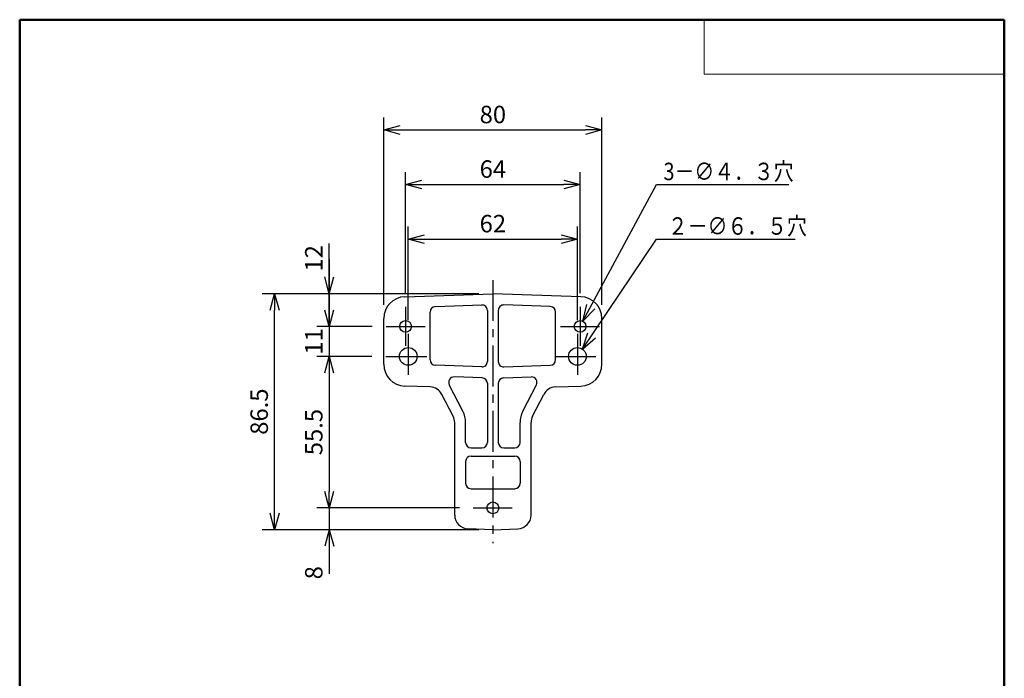
# Model space of a CAD drawing. Units: millimetres. Extents: x -85 to 96, y -138 to 138.
# Drawn here: x -85 to 96, y 17 to 138 of the extents above; entities that cross this region are included whole.
import ezdxf

# ---------------------------------------------------------------- set-up
doc = ezdxf.new("R2010")
doc.units = ezdxf.units.MM
doc.linetypes.add('CENTER', pattern=[12, 7.5, -1.5, 1.5, -1.5])
doc.layers.add('VIEW0001', color=7, linetype='Continuous')
doc.layers.add('VIEW0002', color=7, linetype='Continuous')
doc.styles.get("Standard").update_dxf_attribs({"font": 'ROMANS', "bigfont": 'BIGFONT'})
doc.dimstyles.new('ISO-25', dxfattribs={"dimtxt": 2.5, "dimasz": 2.5, "dimexe": 1.25, "dimexo": 0.625, "dimtad": 1, "dimtxsty": 'Standard', "dimcen": 2.5, "dimadec": 0, "dimazin": 0, "dimtfac": 1, "dimtmove": 0, "dimatfit": 3, "dimfxl": 1, "dimarcsym": 0})

# ---------------------------------------------------------------- blocks, each defined once
blk = doc.blocks.new('*D9')
at = {"color": 7, "linetype": 'Continuous', "transparency": 16777216}
for p, q in [((-27.76, 87.79), (-27.76, 97.01)), ((-27.76, 94.14), (-27.76, 81.79)), ((-27.76, 87.79), (-28.58, 90.85)), ((-27.76, 87.79), (-26.94, 90.85)), ((-19.88, 81.79), (-30.05, 81.79))]:
    blk.add_line(p, q, dxfattribs=at)
at = {"layer": 'Defpoints', "color": 0, "transparency": 16777216}
for p in [(2.24, 87.79), (-27.76, 81.79), (-17.34, 81.79)]:
    blk.add_point(p, dxfattribs=at)
at = {"color": 1, "transparency": 16777216, "insert": (-30.17, 94.27), "char_height": 3.2, "attachment_point": 5, "rotation": 90}
blk.add_mtext('12', dxfattribs=at)
blk = doc.blocks.new('_NONE')
blk = doc.blocks.new('_OPEN30')
at = {"color": 0, "linetype": 'ByBlock', "lineweight": -2}
for p, q in [((-1, 0.267949), (0, 0)), ((0, 0), (-1, -0.267949)), ((0, 0), (-1, 0))]:
    blk.add_line(p, q, dxfattribs=at)
blk = doc.blocks.new('*D10')
at = {"color": 0, "lineweight": -2, "transparency": 16777216}
for p, q in [((-27.76, 84.79), (-27.76, 87.79)), ((-27.76, 81.79), (-27.76, 76.29)), ((-19.93, 76.29), (-30.04, 76.29)), ((-27.76, 73.29), (-27.76, 70.29))]:
    blk.add_line(p, q, dxfattribs=at)
at = {"layer": 'Defpoints', "color": 0, "transparency": 16777216}
for p in [(-17.34, 81.79), (-27.76, 76.29), (-17.39, 76.29)]:
    blk.add_point(p, dxfattribs=at)
at = {"color": 0, "lineweight": -2, "transparency": 16777216, "xscale": 3, "yscale": 3, "zscale": 3}
for p, rotation in [((-27.76, 81.79), 270.0000000000001), ((-27.76, 76.29), 90.00000000000006)]:
    blk.add_blockref('_OPEN30', p, dxfattribs=dict(at, rotation=rotation))
at = {"color": 1, "transparency": 16777216, "insert": (-30.16, 79.04), "char_height": 3.2, "attachment_point": 5, "rotation": 90}
blk.add_mtext('11', dxfattribs=at)
blk = doc.blocks.new('*D11')
at = {"color": 0, "lineweight": -2, "transparency": 16777216}
for p, q in [((-27.76, 73.29), (-27.76, 51.54)), ((-3.88, 48.54), (-30.04, 48.54))]:
    blk.add_line(p, q, dxfattribs=at)
at = {"layer": 'Defpoints', "color": 0, "transparency": 16777216}
for p in [(-17.39, 76.29), (-27.76, 48.54), (-1.34, 48.54)]:
    blk.add_point(p, dxfattribs=at)
at = {"color": 0, "lineweight": -2, "transparency": 16777216, "xscale": 3, "yscale": 3, "zscale": 3}
for p, rotation in [((-27.76, 76.29), 90.00000000000003), ((-27.76, 48.54), 270)]:
    blk.add_blockref('_OPEN30', p, dxfattribs=dict(at, rotation=rotation))
at = {"color": 1, "transparency": 16777216, "insert": (-30.18, 62.42), "char_height": 3.2, "attachment_point": 5, "rotation": 90}
blk.add_mtext('55.5', dxfattribs=at)
blk = doc.blocks.new('*D12')
at = {"color": 7, "linetype": 'Continuous', "transparency": 16777216}
for p, q in [((-27.76, 48.54), (-27.76, 38.19)), ((-27.76, 44.54), (-28.58, 41.49)), ((-27.76, 44.54), (-26.94, 41.49)), ((-27.76, 44.54), (-27.76, 36.46))]:
    blk.add_line(p, q, dxfattribs=at)
at = {"layer": 'Defpoints', "color": 0, "transparency": 16777216}
for p in [(-1.34, 48.54), (-27.76, 44.54), (2.24, 44.54)]:
    blk.add_point(p, dxfattribs=at)
at = {"color": 1, "transparency": 16777216, "insert": (-30.17, 36.65), "char_height": 3.2, "attachment_point": 5, "rotation": 90}
blk.add_mtext('8', dxfattribs=at)
blk = doc.blocks.new('*D13')
at = {"color": 0, "lineweight": -2, "transparency": 16777216}
for p, q in [((-0.3, 87.79), (-40.05, 87.79)), ((-37.76, 47.54), (-37.76, 84.79)), ((-0.3, 44.54), (-40.05, 44.54))]:
    blk.add_line(p, q, dxfattribs=at)
at = {"layer": 'Defpoints', "color": 0, "transparency": 16777216}
for p in [(-37.76, 87.79), (2.24, 87.79), (2.24, 44.54)]:
    blk.add_point(p, dxfattribs=at)
at = {"color": 0, "lineweight": -2, "transparency": 16777216, "xscale": 3, "yscale": 3, "zscale": 3}
for p, rotation in [((-37.76, 87.79), 90), ((-37.76, 44.54), 270)]:
    blk.add_blockref('_OPEN30', p, dxfattribs=dict(at, rotation=rotation))
at = {"color": 1, "transparency": 16777216, "insert": (-40.18, 66.17), "char_height": 3.2, "attachment_point": 5, "rotation": 90}
blk.add_mtext('86.5', dxfattribs=at)
blk = doc.blocks.new('*D14')
at = {"color": 0, "lineweight": -2, "transparency": 16777216}
for p, q in [((-13.26, 82.96), (-13.26, 100.08)), ((17.74, 82.96), (17.74, 100.08)), ((-10.26, 97.79), (14.74, 97.79))]:
    blk.add_line(p, q, dxfattribs=at)
at = {"layer": 'Defpoints', "color": 0, "transparency": 16777216}
for p in [(17.74, 97.79), (-13.26, 80.42), (17.74, 80.42)]:
    blk.add_point(p, dxfattribs=at)
at = {"color": 0, "lineweight": -2, "transparency": 16777216, "xscale": 3, "yscale": 3, "zscale": 3, "rotation": 180}
blk.add_blockref('_OPEN30', (-13.26, 97.79), dxfattribs=at)
at = {"color": 0, "lineweight": -2, "transparency": 16777216, "xscale": 3, "yscale": 3, "zscale": 3}
blk.add_blockref('_OPEN30', (17.74, 97.79), dxfattribs=at)
at = {"color": 1, "transparency": 16777216, "insert": (2.24, 100.21), "char_height": 3.2, "attachment_point": 5}
blk.add_mtext('62', dxfattribs=at)
blk = doc.blocks.new('*D15')
at = {"color": 0, "lineweight": -2, "transparency": 16777216}
for p, q in [((-13.76, 87.91), (-13.76, 110.08)), ((18.24, 87.91), (18.24, 110.08)), ((-10.76, 107.79), (15.24, 107.79))]:
    blk.add_line(p, q, dxfattribs=at)
at = {"layer": 'Defpoints', "color": 0, "transparency": 16777216}
for p in [(18.24, 107.79), (-13.76, 85.37), (18.24, 85.37)]:
    blk.add_point(p, dxfattribs=at)
at = {"color": 0, "lineweight": -2, "transparency": 16777216, "xscale": 3, "yscale": 3, "zscale": 3, "rotation": 180}
blk.add_blockref('_OPEN30', (-13.76, 107.79), dxfattribs=at)
at = {"color": 0, "lineweight": -2, "transparency": 16777216, "xscale": 3, "yscale": 3, "zscale": 3}
blk.add_blockref('_OPEN30', (18.24, 107.79), dxfattribs=at)
at = {"color": 1, "transparency": 16777216, "insert": (2.24, 110.21), "char_height": 3.2, "attachment_point": 5}
blk.add_mtext('64', dxfattribs=at)
blk = doc.blocks.new('*D16')
at = {"color": 0, "lineweight": -2, "transparency": 16777216}
for p, q in [((-17.76, 85.77), (-17.76, 120.08)), ((22.24, 85.77), (22.24, 120.08)), ((-14.76, 117.79), (19.24, 117.79))]:
    blk.add_line(p, q, dxfattribs=at)
at = {"layer": 'Defpoints', "color": 0, "transparency": 16777216}
for p in [(22.24, 117.79), (-17.76, 83.23), (22.24, 83.23)]:
    blk.add_point(p, dxfattribs=at)
at = {"color": 0, "lineweight": -2, "transparency": 16777216, "xscale": 3, "yscale": 3, "zscale": 3, "rotation": 180}
blk.add_blockref('_OPEN30', (-17.76, 117.79), dxfattribs=at)
at = {"color": 0, "lineweight": -2, "transparency": 16777216, "xscale": 3, "yscale": 3, "zscale": 3}
blk.add_blockref('_OPEN30', (22.24, 117.79), dxfattribs=at)
at = {"color": 1, "transparency": 16777216, "insert": (2.24, 120.21), "char_height": 3.2, "attachment_point": 5}
blk.add_mtext('80', dxfattribs=at)
blk = doc.blocks.new('SYM0001')
at = {"color": 7, "linetype": 'Continuous'}
for p, q in [((0, 0), (13.49, 25.05)), ((13.49, 25.05), (37.72, 25.05)), ((0, 0), (0.73, 3.08)), ((0, 0), (2.17, 2.3))]:
    blk.add_line(p, q, dxfattribs=at)
at = {"color": 1, "insert": (14.77, 25.85), "char_height": 3.2, "attachment_point": 7}
blk.add_mtext('{\\W0.833333;3－∅４．３穴}', dxfattribs=at)
blk = doc.blocks.new('SYM0002')
at = {"color": 7, "linetype": 'Continuous'}
for p, q in [((0, 0), (13.59, 20.15)), ((13.59, 20.15), (39, 20.15)), ((0, 0), (1.03, 2.99)), ((0, 0), (2.39, 2.07))]:
    blk.add_line(p, q, dxfattribs=at)
at = {"color": 1, "insert": (15.68, 20.95), "char_height": 3.2, "attachment_point": 7}
blk.add_mtext('{\\W0.833333;２－∅６．５穴}', dxfattribs=at)

msp = doc.modelspace()

# ---------------------------------------------------------------- linework, layer by layer
at = {"layer": 'VIEW0001', "color": 7, "linetype": 'Continuous', "lineweight": 50}
for p, q in [((-84.5, 138), (96, 138)), ((-84.5, 138), (-84.5, -138)), ((96, 138), (96, -138))]:
    msp.add_line(p, q, dxfattribs=at)
at = {"layer": 'VIEW0001', "color": 7, "linetype": 'Continuous', "lineweight": 20}
for p, q in [((41, 138), (41, 128)), ((41, 128), (96, 128))]:
    msp.add_line(p, q, dxfattribs=at)
at = {"layer": 'VIEW0002', "color": 7, "linetype": 'CENTER'}
for p, q in [((2.24, 90.29), (2.24, 42.04)), ((-13.76, 85.37), (-13.76, 78.22)), ((18.24, 85.37), (18.24, 78.22)), ((-17.34, 81.79), (-10.19, 81.79)), ((14.66, 81.79), (21.81, 81.79)), ((-13.26, 80.42), (-13.26, 72.17)), ((17.74, 80.42), (17.74, 72.17)), ((-17.39, 76.29), (-9.14, 76.29)), ((13.61, 76.29), (21.86, 76.29)), ((-1.34, 48.54), (5.81, 48.54))]:
    msp.add_line(p, q, dxfattribs=at)
at = {"layer": 'VIEW0002', "color": 7, "linetype": 'Continuous'}
for p, q in [((-13.9, 87.23), (2.24, 87.79)), ((18.38, 87.23), (2.24, 87.79)), ((-8.3, 85.42), (0.2, 85.72)), ((12.77, 85.42), (4.27, 85.72)), ((-17.76, 74.85), (-17.76, 83.23)), ((-9.26, 75.66), (-9.26, 84.42)), ((1.24, 84.72), (1.24, 75.36)), ((3.24, 84.72), (3.24, 75.36)), ((13.74, 75.66), (13.74, 84.42)), ((22.24, 74.85), (22.24, 83.23)), ((0.2, 74.36), (-8.3, 74.66)), ((4.27, 74.36), (12.77, 74.66)), ((0.27, 72.36), (-4.82, 72.54)), ((4.2, 72.36), (9.29, 72.54)), ((-9.23, 70.69), (-13.9, 70.85)), ((-3.26, 66.24), (-5.74, 71.08)), ((1.24, 71.36), (1.24, 60.54)), ((3.24, 71.36), (3.24, 60.54)), ((7.74, 66.24), (10.22, 71.08)), ((13.71, 70.69), (18.38, 70.85)), ((-5.04, 65.33), (-7.09, 69.33)), ((9.51, 65.33), (11.57, 69.33)), ((-4.76, 47.2), (-4.76, 64.19)), ((-2.76, 60.54), (-2.76, 64.19)), ((7.24, 60.54), (7.24, 64.19)), ((9.24, 47.2), (9.24, 64.19)), ((-1.76, 59.54), (0.24, 59.54)), ((-1.76, 58.04), (6.24, 58.04)), ((4.24, 59.54), (6.24, 59.54)), ((-2.76, 57.04), (-2.76, 53.04)), ((7.24, 57.04), (7.24, 53.04)), ((-1.76, 52.04), (6.24, 52.04)), ((2.24, 44.54), (-2.35, 44.7)), ((2.24, 44.54), (6.83, 44.7))]:
    msp.add_line(p, q, dxfattribs=at)
for centre, radius in [((-13.76, 81.79), 1.07), ((18.24, 81.79), 1.07), ((-13.26, 76.29), 1.62), ((17.74, 76.29), 1.62), ((2.24, 48.54), 1.08)]:
    msp.add_circle(centre, radius, dxfattribs=at)
for centre, radius, start, end in [((-13.76, 83.23), 4, 92, 180), ((18.24, 83.23), 4, 0, 88), ((-8.26, 84.42), 1, 92, 180), ((0.24, 84.72), 1, 0, 92), ((4.24, 84.72), 1, 88, 180), ((12.74, 84.42), 1, 360, 88), ((-13.76, 74.85), 4, 180, 268), ((-8.26, 75.66), 1, 180, 268), ((0.24, 75.36), 1, 268, 0), ((4.24, 75.36), 1, 180, 272), ((12.74, 75.66), 1, 272, 360), ((18.24, 74.85), 4, 272, 0), ((-4.85, 71.54), 1, 88, 207.1528), ((0.24, 71.36), 1, 0, 88), ((4.24, 71.36), 1, 92, 180), ((9.33, 71.54), 1, 332.8472, 92), ((-9.32, 68.19), 2.5, 27.1528, 88), ((13.79, 68.19), 2.5, 92, 152.8472), ((-7.26, 64.19), 2.5, 0, 27.1528), ((-7.26, 64.19), 4.5, 0, 27.1528), ((11.74, 64.19), 4.5, 152.8472, 180), ((11.74, 64.19), 2.5, 152.8472, 180), ((-1.76, 60.54), 1, 180, 270), ((0.24, 60.54), 1, 270, 0), ((4.24, 60.54), 1, 180, 270), ((6.24, 60.54), 1, 270, 360), ((-1.76, 57.04), 1, 90, 180), ((6.24, 57.04), 1, 0, 90), ((-1.76, 53.04), 1, 180, 270), ((6.24, 53.04), 1, 270, 0), ((-2.26, 47.2), 2.5, 180, 268), ((6.74, 47.2), 2.5, 272, 0)]:
    msp.add_arc(centre, radius, start, end, dxfattribs=at)

# ---------------------------------------------------------------- block references
at = {"layer": 'VIEW0002', "color": 7}
for name, p in [('SYM0001', (18.75, 82.74)), ('SYM0002', (18.65, 77.64))]:
    msp.add_blockref(name, p, dxfattribs=at)

# ---------------------------------------------------------------- dimensions: what is measured, and where the dimension line sits
for base, p1, p2, angle, text, override, picture, middle in [((22.24, 117.79), (-17.76, 83.23), (22.24, 83.23), 180, '80', {"dimtxt": 3.2, "dimasz": 3, "dimexe": 2.286, "dimexo": 2.54, "dimgap": 0.8, "dimtad": 1, "dimtih": 0, "dimtoh": 0, "dimdec": 0, "dimdsep": 46, "dimblk1": 'OPEN30', "dimblk2": 'OPEN30', "dimsah": 1, "dimse1": 0, "dimse2": 0, "dimclrt": 1, "dimtmove": 0}, '*D16', (2.24, 117.79)), ((18.24, 107.79), (-13.76, 85.37), (18.24, 85.37), 180, '64', {"dimtxt": 3.2, "dimasz": 3, "dimexe": 2.286, "dimexo": 2.54, "dimgap": 0.8, "dimtad": 1, "dimtih": 0, "dimtoh": 0, "dimdec": 0, "dimdsep": 46, "dimblk1": 'OPEN30', "dimblk2": 'OPEN30', "dimsah": 1, "dimse1": 0, "dimse2": 0, "dimclrt": 1, "dimtmove": 0}, '*D15', (2.24, 107.79)), ((17.74, 97.79), (-13.26, 80.42), (17.74, 80.42), 180, '62', {"dimtxt": 3.2, "dimasz": 3, "dimexe": 2.286, "dimexo": 2.54, "dimgap": 0.8, "dimtad": 1, "dimtih": 0, "dimtoh": 0, "dimdec": 0, "dimdsep": 46, "dimblk1": 'OPEN30', "dimblk2": 'OPEN30', "dimsah": 1, "dimse1": 0, "dimse2": 0, "dimclrt": 1, "dimtmove": 0}, '*D14', (2.24, 97.79)), ((-27.76, 81.79), (2.24, 87.79), (-17.34, 81.79), 90, '12', {"dimtxt": 3.2, "dimasz": 3, "dimexe": 2.286, "dimexo": 2.54, "dimgap": 0.8, "dimtad": 1, "dimtih": 0, "dimtoh": 0, "dimdec": 0, "dimdsep": 46, "dimblk1": 'OPEN30', "dimblk2": 'NONE', "dimsah": 1, "dimse1": 1, "dimse2": 0, "dimclrt": 1, "dimtmove": 0}, '*D9', (-27.76, 94.27)), ((-37.76, 87.79), (2.24, 44.54), (2.24, 87.79), 270, '86.5', {"dimtxt": 3.2, "dimasz": 3, "dimexe": 2.286, "dimexo": 2.54, "dimgap": 0.8, "dimtad": 1, "dimtih": 0, "dimtoh": 0, "dimdec": 1, "dimdsep": 46, "dimblk1": 'OPEN30', "dimblk2": 'OPEN30', "dimsah": 1, "dimse1": 0, "dimse2": 0, "dimclrt": 1, "dimtmove": 0}, '*D13', (-37.76, 66.17)), ((-27.76, 76.29), (-17.34, 81.79), (-17.39, 76.29), 90, '11', {"dimtxt": 3.2, "dimasz": 3, "dimexe": 2.286, "dimexo": 2.54, "dimgap": 0.8, "dimtad": 1, "dimtih": 0, "dimtoh": 0, "dimdec": 0, "dimdsep": 46, "dimblk1": 'OPEN30', "dimblk2": 'OPEN30', "dimsah": 1, "dimse1": 1, "dimse2": 0, "dimclrt": 1, "dimtmove": 0}, '*D10', (-27.76, 79.04)), ((-27.76, 48.54), (-17.39, 76.29), (-1.34, 48.54), 90, '55.5', {"dimtxt": 3.2, "dimasz": 3, "dimexe": 2.286, "dimexo": 2.54, "dimgap": 0.8, "dimtad": 1, "dimtih": 0, "dimtoh": 0, "dimdec": 1, "dimdsep": 46, "dimblk1": 'OPEN30', "dimblk2": 'OPEN30', "dimsah": 1, "dimse1": 1, "dimse2": 0, "dimclrt": 1, "dimtmove": 0}, '*D11', (-27.76, 62.42)), ((-27.76, 44.54), (-1.34, 48.54), (2.24, 44.54), 90, '8', {"dimtxt": 3.2, "dimasz": 3, "dimexe": 2.286, "dimexo": 2.54, "dimgap": 0.8, "dimtad": 1, "dimtih": 0, "dimtoh": 0, "dimdec": 0, "dimdsep": 46, "dimblk1": 'NONE', "dimblk2": 'OPEN30', "dimsah": 1, "dimse1": 1, "dimse2": 1, "dimclrt": 1, "dimtmove": 0}, '*D12', (-27.76, 36.65))]:
    dim = msp.add_linear_dim(base=base, p1=p1, p2=p2, angle=angle, text=text, dimstyle='ISO-25', override=override, dxfattribs=at)
    dim.commit()
    dim.dimension.update_dxf_attribs({"geometry": picture, "text_midpoint": middle, "dimtype": 160})

doc.saveas('drawing.dxf')
